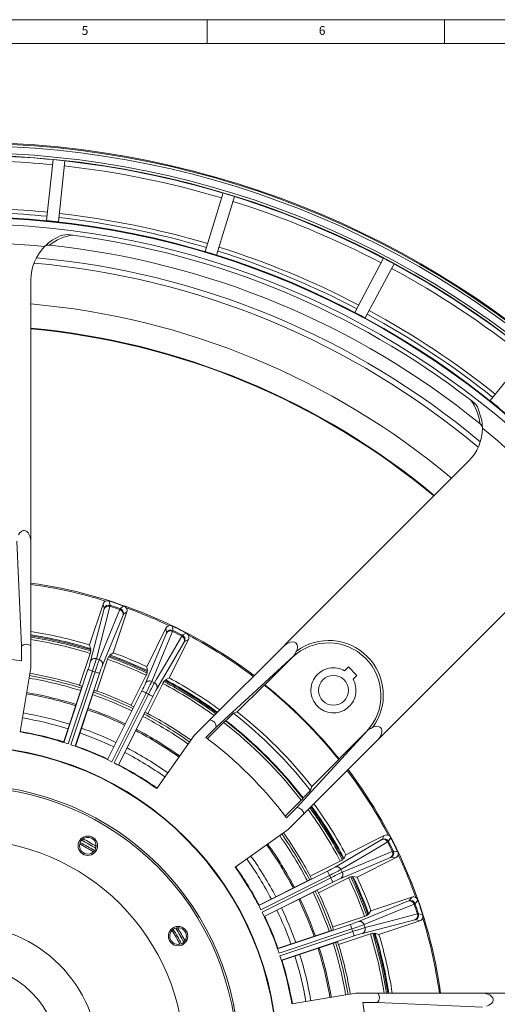
# Model space of a CAD drawing. Units: millimetres. Extents: x 5 to 836, y 5 to 589.
# Drawn here: x 231 to 332, y 382 to 589 of the extents above; entities that cross this region are included whole.
import ezdxf

# ---------------------------------------------------------------- set-up
doc = ezdxf.new("R2010")
doc.units = ezdxf.units.MM
doc.styles.add('SLDTEXTSTYLE0', font='TXT', dxfattribs={"width": 0.75})

msp = doc.modelspace()

# ---------------------------------------------------------------- linework, layer by layer
at = {"color": 7, "linetype": 'Continuous', "lineweight": 0}
for p, q in [((836, 589), (5, 589)), ((270.5, 584), (270.5, 589)), ((320.5, 589), (320.5, 584)), ((831, 584), (10, 584))]:
    msp.add_line(p, q, dxfattribs=at)
at = {"color": 7, "linetype": 'Continuous', "lineweight": 15}
for p, q in [((237.984, 559.538), (236.634, 546.699)), ((239.121, 546.438), (240.47, 559.276)), ((273.819, 552.492), (270.045, 540.146)), ((272.436, 539.415), (276.21, 551.761)), ((307.652, 538.737), (301.591, 527.339)), ((303.798, 526.165), (309.859, 537.563)), ((233.312, 479.748), (233.312, 534.189)), ((338.238, 518.78), (330.114, 508.747)), ((325.559, 495.979), (287.064, 457.483)), ((233.244, 479.756), (233.312, 479.205)), ((233.312, 479.748), (233.244, 479.756)), ((233.312, 479.205), (233.312, 479.748)), ((233.312, 457.101), (233.312, 479.205)), ((230.368, 479.14), (231.312, 456.995)), ((306.863, 437.684), (345.358, 476.18)), ((248.512, 465.896), (245.647, 457.3)), ((245.888, 453.833), (248.758, 464.885)), ((248.779, 464.993), (248.512, 465.896)), ((252.731, 463.56), (248.396, 452.997)), ((250.669, 455.626), (253.534, 464.222)), ((253.534, 464.222), (252.78, 463.659)), ((261.787, 460.804), (257.734, 452.699)), ((261.922, 459.872), (261.787, 460.804)), ((257.483, 449.233), (261.886, 459.768)), ((262.469, 450.332), (266.521, 458.437)), ((266.521, 458.437), (265.695, 457.986)), ((231.312, 456.995), (231.312, 453.922)), ((233.312, 452.433), (233.312, 457.101)), ((245.911, 456.436), (245.647, 457.3)), ((245.861, 456.286), (245.911, 456.436)), ((265.633, 457.895), (259.848, 448.051)), ((271.05, 441.47), (286.68, 457.099)), ((287.064, 457.483), (286.68, 457.099)), ((286.68, 457.099), (287.118, 457.441)), ((287.118, 457.441), (287.064, 457.483)), ((243.547, 448.793), (245.783, 455.5)), ((245.925, 455.979), (245.861, 456.286)), ((247.114, 454.361), (247.114, 454.361)), ((249.889, 454.943), (249.653, 454.736)), ((249.939, 455.093), (249.889, 454.943)), ((250.669, 455.626), (249.939, 455.093)), ((288.717, 454.972), (272.389, 439.98)), ((288.433, 454.688), (282.634, 448.89)), ((288.433, 454.688), (288.717, 454.972)), ((231.024, 438.946), (233.312, 452.433)), ((249.48, 454.268), (247.244, 447.561)), ((247.732, 454.155), (247.732, 454.155)), ((257.874, 451.806), (257.734, 452.699)), ((300.245, 452.633), (299.451, 451.839)), ((302.013, 450.866), (300.245, 452.633)), ((240.228, 436.735), (245.349, 452.095)), ((246.297, 451.779), (241.18, 436.429)), ((241.719, 436.25), (246.836, 451.599)), ((247.784, 451.283), (242.664, 435.923)), ((254.453, 444.574), (257.615, 450.898)), ((257.803, 451.665), (257.874, 451.806)), ((257.823, 451.352), (257.803, 451.665)), ((262.469, 450.332), (261.671, 449.908)), ((301.218, 450.071), (302.013, 450.866)), ((244.141, 448.564), (240.2, 436.744)), ((243.535, 448.753), (243.547, 448.793)), ((261.1, 449.156), (257.938, 442.832)), ((258.771, 449.583), (258.771, 449.583)), ((259.354, 449.291), (259.354, 449.291)), ((261.601, 449.766), (261.338, 449.595)), ((261.671, 449.908), (261.601, 449.766)), ((282.497, 448.831), (276.829, 443.163)), ((282.634, 448.89), (282.497, 448.831)), ((242.691, 435.913), (246.632, 447.733)), ((247.244, 447.561), (247.23, 447.521)), ((249.463, 433.107), (256.703, 447.589)), ((257.597, 447.142), (250.362, 432.67)), ((250.87, 432.416), (258.106, 446.887)), ((259, 446.44), (251.759, 431.959)), ((255.008, 444.264), (249.436, 433.119)), ((254.435, 444.536), (254.453, 444.574)), ((251.785, 431.945), (257.357, 443.09)), ((257.938, 442.832), (257.919, 442.795)), ((275.989, 442.873), (274.431, 441.317)), ((276.829, 443.163), (275.989, 442.873)), ((271.05, 441.47), (267.75, 438.169)), ((270.217, 437.807), (272.389, 439.98)), ((273.947, 440.909), (270.575, 437.537)), ((274.431, 441.317), (274.311, 441.258)), ((267.75, 438.169), (259.831, 427.014)), ((304.352, 439.337), (289.36, 423.01)), ((298.269, 433.255), (304.068, 439.053)), ((304.352, 439.337), (304.068, 439.053)), ((306.821, 437.738), (306.479, 437.301)), ((306.863, 437.684), (306.821, 437.738)), ((290.849, 421.671), (306.479, 437.301)), ((292.543, 427.449), (298.211, 433.118)), ((298.211, 433.118), (298.269, 433.255)), ((292.252, 426.609), (292.543, 427.449)), ((290.696, 425.051), (292.252, 426.609)), ((286.917, 421.195), (290.289, 424.567)), ((290.638, 424.931), (290.696, 425.051)), ((289.36, 423.01), (287.187, 420.837)), ((287.549, 418.37), (290.849, 421.671)), ((276.393, 410.451), (287.549, 418.37)), ((307.816, 417.142), (299.712, 413.09)), ((307.366, 416.315), (307.816, 417.142)), ((297.431, 410.468), (307.275, 416.253)), ((299.287, 412.292), (299.712, 413.09)), ((292.212, 408.559), (298.536, 411.721)), ((309.148, 412.507), (298.613, 408.103)), ((298.974, 411.958), (299.146, 412.221)), ((299.146, 412.221), (299.287, 412.292)), ((302.079, 408.355), (310.184, 412.407)), ((310.184, 412.407), (309.252, 412.543)), ((281.338, 402.379), (295.82, 409.62)), ((296.267, 408.726), (281.795, 401.49)), ((298.671, 409.974), (298.671, 409.974)), ((298.962, 409.391), (298.962, 409.391)), ((292.469, 407.977), (281.325, 402.405)), ((282.05, 400.982), (296.521, 408.217)), ((296.968, 407.323), (282.487, 400.083)), ((292.174, 408.539), (292.212, 408.559)), ((300.278, 408.235), (293.954, 405.073)), ((301.045, 408.423), (300.732, 408.444)), ((301.186, 408.494), (301.045, 408.423)), ((302.079, 408.355), (301.186, 408.494)), ((282.499, 400.057), (293.644, 405.629)), ((293.954, 405.073), (293.916, 405.055)), ((302.377, 399.016), (312.94, 403.352)), ((313.602, 404.155), (305.006, 401.289)), ((313.039, 403.4), (313.602, 404.155)), ((304.116, 400.274), (304.323, 400.509)), ((304.323, 400.509), (304.473, 400.559)), ((304.473, 400.559), (305.006, 401.289)), ((285.303, 393.284), (300.663, 398.404)), ((296.94, 397.864), (303.648, 400.1)), ((314.265, 399.378), (303.213, 396.508)), ((303.535, 398.352), (303.535, 398.352)), ((306.68, 396.267), (315.276, 399.133)), ((315.276, 399.133), (314.373, 399.399)), ((297.113, 397.252), (285.293, 393.312)), ((300.979, 397.456), (285.629, 392.34)), ((285.809, 391.8), (301.159, 396.917)), ((296.901, 397.85), (296.94, 397.864)), ((304.88, 396.403), (298.173, 394.167)), ((303.741, 397.734), (303.741, 397.734)), ((305.666, 396.481), (305.359, 396.546)), ((305.815, 396.531), (305.666, 396.481)), ((306.68, 396.267), (305.815, 396.531)), ((301.475, 395.969), (286.115, 390.848)), ((286.123, 390.821), (297.944, 394.761)), ((298.173, 394.167), (298.132, 394.155)), ((301.813, 383.933), (288.326, 381.644)), ((306.481, 383.933), (301.813, 383.933)), ((306.481, 383.933), (328.585, 383.933)), ((328.585, 383.933), (329.136, 383.865)), ((329.127, 383.933), (328.585, 383.933)), ((329.136, 383.865), (329.127, 383.933)), ((383.568, 383.933), (329.127, 383.933)), ((303.302, 381.933), (306.374, 381.933)), ((328.53, 380.988), (306.374, 381.933))]:
    msp.add_line(p, q, dxfattribs=at)
at = {"color": 7, "linetype": 'Continuous', "lineweight": 15, "flags": 128}
for points in [[(327.488, 507.409), (328.357, 504.662), (328.488, 502.973)], [(230.724, 480.457), (231.014, 480.912), (231.428, 481.263), (231.672, 481.36), (231.948, 481.386), (232.188, 481.336), (232.457, 481.197), (232.765, 480.897), (233.119, 480.227), (233.244, 479.756)], [(249.978, 465.415), (249.748, 464.528), (248.828, 460.978), (247.114, 454.361)], [(247.732, 454.155), (248.081, 455.005), (249.477, 458.401), (252.074, 464.717)], [(248.758, 464.885), (248.779, 464.984), (248.779, 464.993)], [(249.118, 466.519), (249.448, 466.58), (249.761, 466.534)], [(249.761, 466.534), (249.796, 466.417), (249.936, 465.948), (250.032, 465.628)], [(250.032, 465.628), (250.03, 465.611), (249.978, 465.415)], [(252.074, 464.717), (252.1, 464.785), (252.158, 464.919)], [(252.158, 464.919), (252.256, 464.992), (252.65, 465.283), (252.918, 465.481)], [(252.918, 465.481), (253.212, 465.318), (253.424, 465.084)], [(252.78, 463.659), (252.746, 463.594), (252.731, 463.56)], [(262.474, 461.335), (262.809, 461.348), (263.112, 461.259)], [(263.112, 461.259), (263.13, 461.138), (263.203, 460.654), (263.253, 460.324)], [(263.169, 460.121), (262.816, 459.275), (261.404, 455.891), (258.771, 449.583)], [(259.354, 449.291), (259.82, 450.083), (261.682, 453.248), (265.145, 459.133)], [(261.886, 459.768), (261.922, 459.864), (261.922, 459.872)], [(263.253, 460.324), (263.249, 460.308), (263.169, 460.121)], [(265.145, 459.133), (265.181, 459.197), (265.257, 459.322)], [(265.257, 459.322), (265.365, 459.38), (265.796, 459.612), (266.09, 459.77)], [(266.09, 459.77), (266.357, 459.567), (266.534, 459.305)], [(265.695, 457.986), (265.652, 457.926), (265.633, 457.895)], [(287.118, 457.441), (287.996, 457.856), (288.591, 457.916), (288.868, 457.859), (289.131, 457.721), (289.322, 457.527), (289.451, 457.275), (289.52, 456.875), (289.411, 456.198), (289.351, 456.032)], [(288.717, 454.972), (289.002, 455.39), (289.14, 455.703), (289.223, 455.888), (289.289, 455.984), (289.306, 455.999)], [(246.297, 451.779), (246.116, 451.839), (245.941, 451.897), (245.78, 451.951), (245.638, 451.999), (245.52, 452.038), (245.43, 452.068), (245.372, 452.087), (245.349, 452.095)], [(246.836, 451.599), (247.017, 451.539), (247.192, 451.481), (247.353, 451.427), (247.495, 451.379), (247.613, 451.34), (247.703, 451.31), (247.76, 451.291), (247.784, 451.283)], [(257.597, 447.142), (257.426, 447.227), (257.262, 447.309), (257.11, 447.385), (256.976, 447.452), (256.864, 447.508), (256.78, 447.55), (256.726, 447.577), (256.703, 447.589)], [(258.106, 446.887), (258.276, 446.802), (258.441, 446.72), (258.593, 446.644), (258.727, 446.577), (258.838, 446.521), (258.923, 446.479), (258.977, 446.452), (259, 446.44)], [(305.379, 439.926), (305.295, 439.859), (305.121, 439.776), (304.819, 439.647), (304.406, 439.386), (304.352, 439.337)], [(305.412, 439.972), (306.061, 440.133), (306.602, 440.088), (306.843, 439.984), (307.057, 439.807), (307.191, 439.602), (307.283, 439.314), (307.288, 438.884), (307.065, 438.16), (306.821, 437.738)], [(306.479, 437.301), (306.524, 437.345), (306.863, 437.684)], [(308.685, 417.154), (308.961, 416.964), (309.15, 416.71)], [(308.512, 415.766), (307.723, 415.301), (304.562, 413.441), (298.671, 409.974)], [(307.275, 416.253), (307.36, 416.308), (307.366, 416.315)], [(308.701, 415.877), (308.688, 415.867), (308.512, 415.766)], [(309.15, 416.71), (309.092, 416.602), (308.86, 416.171), (308.701, 415.877)], [(298.962, 409.391), (299.81, 409.745), (303.199, 411.159), (309.501, 413.789)], [(309.501, 413.789), (309.567, 413.819), (309.703, 413.873)], [(309.703, 413.873), (309.824, 413.855), (310.308, 413.782), (310.638, 413.732)], [(310.638, 413.732), (310.73, 413.41), (310.715, 413.094)], [(309.252, 412.543), (309.182, 412.52), (309.148, 412.507)], [(296.267, 408.726), (296.182, 408.897), (296.1, 409.061), (296.024, 409.213), (295.957, 409.347), (295.901, 409.459), (295.859, 409.543), (295.831, 409.597), (295.82, 409.62)], [(296.521, 408.217), (296.607, 408.047), (296.689, 407.882), (296.765, 407.73), (296.832, 407.596), (296.888, 407.485), (296.93, 407.4), (296.957, 407.346), (296.968, 407.323)], [(314.096, 402.694), (313.249, 402.346), (309.857, 400.951), (303.535, 398.352)], [(312.94, 403.352), (313.032, 403.394), (313.039, 403.4)], [(314.299, 402.778), (314.285, 402.77), (314.096, 402.694)], [(314.861, 403.539), (314.788, 403.44), (314.498, 403.047), (314.299, 402.778)], [(314.464, 404.044), (314.71, 403.817), (314.861, 403.539)], [(303.741, 397.734), (304.63, 397.964), (308.185, 398.885), (314.795, 400.598)], [(314.795, 400.598), (314.865, 400.618), (315.008, 400.652)], [(315.008, 400.652), (315.125, 400.617), (315.594, 400.477), (315.913, 400.381)], [(315.913, 400.381), (315.959, 400.049), (315.899, 399.738)], [(300.979, 397.456), (300.918, 397.637), (300.86, 397.812), (300.807, 397.973), (300.759, 398.115), (300.72, 398.234), (300.69, 398.323), (300.671, 398.381), (300.663, 398.404)], [(314.373, 399.399), (314.3, 399.387), (314.265, 399.378)], [(301.159, 396.917), (301.219, 396.736), (301.277, 396.562), (301.331, 396.4), (301.378, 396.258), (301.418, 396.14), (301.447, 396.05), (301.467, 395.993), (301.475, 395.969)], [(329.136, 383.865), (330.05, 383.537), (330.514, 383.159), (330.668, 382.923), (330.758, 382.639), (330.756, 382.367), (330.668, 382.097), (330.434, 381.766), (329.878, 381.364), (329.443, 381.185)]]:
    msp.add_lwpolyline(points, dxfattribs=at)
at = {"color": 7, "linetype": 'Continuous', "lineweight": 15}
for centre, radius in [((219.312, 369.933), 193.255), ((219.312, 369.933), 193.054), ((219.312, 369.933), 192.554), ((219.312, 369.933), 191.055), ((219.312, 369.933), 190.555), ((219.312, 369.933), 177.563), ((219.312, 369.933), 177.431), ((219.312, 369.933), 176.063), ((297.094, 447.714), 3.15), ((219.312, 369.933), 66), ((219.312, 369.933), 65.9), ((219.312, 369.933), 57.9), ((219.312, 369.933), 57.5), ((219.312, 369.933), 57.5), ((245.312, 414.966), 2.05), ((219.312, 369.933), 46.362), ((245.312, 414.966), 1.75), ((219.312, 369.933), 28.269), ((264.346, 395.933), 2.05), ((264.346, 395.933), 1.75), ((219.312, 369.933), 20)]:
    msp.add_circle(centre, radius, dxfattribs=at)
for centre, radius, start, end in [((219.312, 369.933), 190.502, 84.37595, 87.62405), ((219.312, 369.933), 189.433, 84.37808, 87.62192), ((219.312, 369.933), 190.522, 83.62408, 84.37592), ((219.312, 369.933), 189.433, 73.37808, 83.62192), ((219.312, 369.933), 190.502, 73.37595, 83.62405), ((219.312, 369.933), 190.522, 72.62408, 73.37592), ((219.312, 369.933), 189.433, 62.37808, 72.62192), ((219.312, 369.933), 190.502, 62.37595, 72.62405), ((219.312, 369.933), 178.497, 84.40124, 87.59876), ((219.312, 369.933), 179.363, 84.3993, 87.6007), ((219.312, 369.933), 179.363, 73.3993, 83.6007), ((219.312, 369.933), 178.497, 73.40124, 83.59876), ((243.313, 534.189), 10, 109.15425, 135.44035), ((243.312, 534.189), 9.5, 97.03512, 129.82558), ((241.046, 538.421), 5.311, 78.01631, 101.01363), ((219.312, 369.933), 175.179, 52.49043, 82.50957), ((219.312, 369.933), 172.102, 84.37304, 95.62696), ((237.006, 540.221), 1.283, 80.03346, 128.64108), ((219.312, 369.933), 172.485, 50.96197, 84.03803), ((243.312, 534.189), 10, 135.44032, 180.00009), ((219.312, 369.933), 178.497, 62.40124, 72.59876), ((219.312, 369.933), 179.363, 62.3993, 72.6007), ((219.312, 369.933), 168.422, 49.97706, 85.00787), ((219.312, 369.933), 169.578, 50.12212, 84.86678), ((219.312, 369.933), 190.522, 61.62408, 62.37592), ((219.312, 369.933), 190.502, 51.37595, 61.62405), ((219.312, 369.933), 189.433, 51.37808, 61.62192), ((219.312, 369.933), 159.802, 50.03095, 84.97229), ((219.312, 369.933), 178.497, 51.40124, 61.59876), ((219.312, 369.933), 179.363, 51.3993, 61.6007), ((219.312, 369.933), 154.696, 50.19802, 84.80169), ((219.312, 369.933), 154.562, 50.20265, 84.79724), ((322.89, 504.243), 5.583, 34.55221, 56.41767), ((318.488, 503.05), 9.5, 5.17442, 37.96488), ((318.488, 503.05), 10, 314.99985, 359.55965), ((327.119, 502.8), 1.384, 8.22759, 53.09778), ((219.312, 369.933), 172.102, 39.37304, 50.62696), ((219.312, 369.933), 101.343, 52.94051, 82.05949), ((219.312, 369.933), 101.081, 72.85042, 82.03877), ((249.461, 465.58), 1, 110.06493, 161.58567), ((249.647, 464.507), 0.966, 69.99569, 157.00861), ((249.728, 464.674), 1.001, 72.29951, 161.42813), ((219.312, 369.933), 101.286, 70.6223, 72.50543), ((219.312, 369.933), 100.286, 70.93266, 72.19507), ((219.312, 369.933), 100.505, 70.92517, 72.20256), ((251.793, 463.792), 0.966, 346.11999, 73.13089), ((251.829, 463.974), 1.001, 341.70003, 70.82784), ((252.586, 464.539), 1, 341.54662, 33.05885), ((219.312, 369.933), 101.081, 64.72269, 70.27731), ((262.681, 460.357), 1, 101.93751, 153.45774), ((219.312, 369.933), 101.286, 62.49457, 64.3777), ((219.312, 369.933), 91.25, 73.22604, 81.17456), ((219.312, 369.933), 90.55, 72.84865, 81.10578), ((219.312, 369.933), 90.342, 72.91042, 81.08515), ((219.312, 369.933), 90.068, 72.81387, 81.05776), ((262.713, 459.269), 0.966, 61.86866, 148.88043), ((262.817, 459.423), 1.001, 64.1717, 153.30016), ((219.312, 369.933), 100.286, 62.80493, 64.06734), ((219.312, 369.933), 100.505, 62.79744, 64.07483), ((264.737, 458.257), 0.966, 337.99186, 65.00401), ((264.798, 458.432), 1.001, 333.57235, 62.70001), ((265.627, 458.884), 1, 333.41872, 24.93123), ((219.312, 369.933), 101.081, 52.96123, 62.14958), ((232.372, 455.933), 1.5, 51.16406, 134.92988), ((219.312, 369.933), 89.569, 72.81034, 81.00752), ((296.034, 446.654), 11.06, 316.58527, 133.41473), ((296.1, 446.721), 11.5, 323.78463, 126.2154), ((219.312, 369.933), 84.842, 81.86887, 98.13113), ((242.623, 456.7), 3.38, 339.21323, 347.68148), ((375.426, 412.344), 135.017, 161.86839, 163.0178), ((219.312, 369.933), 88.888, 71.35382, 71.77391), ((254.096, 452.825), 4.837, 156.72272, 162.63788), ((219.312, 369.933), 90.068, 64.68614, 70.31386), ((219.312, 369.933), 90.342, 64.7827, 70.2173), ((219.312, 369.933), 90.55, 64.79741, 70.15559), ((219.312, 369.933), 91.25, 65.09831, 69.90169), ((217.373, 461.724), 29.586, 341.00709, 344.53237), ((287.795, 438.678), 42.949, 158.87772, 162.49161), ((275.946, 442.198), 29.591, 158.59582, 162.12044), ((219.312, 369.933), 89.569, 64.68261, 70.31739), ((219.312, 369.933), 81.494, 72.48693, 80.36889), ((219.312, 369.933), 82.028, 72.48093, 80.36889), ((219.312, 369.933), 82.5, 72.91715, 80.36889), ((219.312, 369.933), 86.18, 71.37484, 71.75289), ((254.654, 452.534), 3.382, 331.08817, 339.55079), ((219.312, 369.933), 91.25, 53.82544, 61.77396), ((219.312, 369.933), 82.458, 72.47614, 72.91721), ((230.368, 461.077), 29.588, 332.87944, 336.40441), ((207.423, 472.775), 56.343, 332.93811, 335.6927), ((301.015, 426.13), 47.667, 150.9289, 154.18501), ((219.312, 369.933), 88.888, 63.22609, 63.64618), ((265.462, 447.076), 4.832, 148.59244, 154.51299), ((219.312, 369.933), 89.569, 53.99248, 62.18966), ((219.312, 369.933), 90.068, 53.94224, 62.18613), ((219.312, 369.933), 90.342, 53.91485, 62.08958), ((219.312, 369.933), 90.55, 53.89422, 62.02951), ((219.312, 369.933), 101.081, 38.68909, 51.31091), ((219.312, 369.933), 101.212, 38.72893, 51.27107), ((219.312, 369.933), 78.138, 72.52658, 80.36889), ((219.312, 369.933), 78.416, 72.52317, 80.36889), ((219.312, 369.933), 81.494, 64.3592, 70.6408), ((219.312, 369.933), 82.028, 64.3532, 70.6468), ((219.312, 369.933), 82.458, 70.21052, 70.65159), ((219.312, 369.933), 82.5, 64.78943, 70.21057), ((219.312, 369.933), 86.18, 63.24711, 63.62516), ((285.582, 433.472), 29.577, 150.46711, 153.99345), ((219.312, 369.933), 82.458, 64.34841, 64.78948), ((219.312, 369.933), 72.994, 72.59444, 80.36889), ((219.312, 369.933), 74.051, 72.57971, 80.36889), ((219.312, 369.933), 78.138, 64.39886, 70.60114), ((219.312, 369.933), 78.416, 64.39544, 70.60456), ((219.312, 369.933), 81.494, 54.63111, 62.51307), ((219.312, 369.933), 82.028, 54.63111, 62.51907), ((219.312, 369.933), 82.458, 62.08279, 62.52386), ((219.312, 369.933), 82.5, 54.63111, 62.08285), ((219.312, 369.933), 92.371, 37.84823, 52.15177), ((219.312, 369.933), 93.117, 38.14688, 51.85312), ((270.889, 439.978), 1.5, 0.07012, 83.83594), ((279.505, 435.481), 7.769, 131.95314, 135.67598), ((219.312, 369.933), 89.569, 37.58739, 52.41261), ((219.312, 369.933), 90.068, 37.63539, 52.36461), ((219.312, 369.933), 90.187, 37.67329, 52.32671), ((219.312, 369.933), 70, 71.79658, 80.36889), ((219.312, 369.933), 70.106, 72.63689, 80.36889), ((219.312, 369.933), 72.994, 64.46671, 70.53329), ((219.312, 369.933), 74.051, 64.45199, 70.54801), ((219.312, 369.933), 78.138, 54.63111, 62.47342), ((219.312, 369.933), 78.416, 54.63111, 62.47683), ((219.312, 369.933), 84.842, 36.86887, 53.13113), ((219.312, 369.933), 70, 63.66885, 71.33115), ((219.312, 369.933), 70.106, 64.50916, 70.49084), ((219.312, 369.933), 72.994, 54.63111, 62.40556), ((219.312, 369.933), 74.051, 54.63111, 62.42029), ((219.312, 369.933), 70, 54.63111, 63.20342), ((219.312, 369.933), 70.106, 54.63111, 62.36311), ((219.312, 369.933), 101.081, 27.85042, 37.03877), ((219.312, 369.933), 101.343, 7.94051, 37.05949), ((286.573, 428.481), 5.397, 313.50536, 318.86552), ((219.312, 369.933), 90.55, 27.84272, 36.10578), ((219.312, 369.933), 91.25, 28.22604, 36.17456), ((289.358, 421.51), 1.5, 6.16406, 89.92988), ((219.312, 369.933), 89.569, 27.81034, 36.00752), ((219.312, 369.933), 90.068, 27.81387, 36.05776), ((219.312, 369.933), 90.342, 27.91042, 36.08515), ((219.312, 369.933), 81.494, 27.48693, 35.36889), ((219.312, 369.933), 82.028, 27.48093, 35.36889), ((219.312, 369.933), 82.5, 27.91715, 35.36889), ((308.264, 416.248), 1, 65.06538, 116.58467), ((219.312, 369.933), 51.5, 58.14313, 61.85687), ((219.312, 369.933), 51.85, 58.07601, 61.92399), ((219.312, 369.933), 52.42, 58.13556, 61.86444), ((219.312, 369.933), 52.8, 58.29803, 61.70197), ((219.312, 369.933), 78.138, 27.52658, 35.36889), ((219.312, 369.933), 78.416, 27.52317, 35.36889), ((307.637, 415.357), 0.966, 24.99599, 112.00814), ((307.812, 415.418), 1.001, 27.29999, 116.42765), ((219.312, 369.933), 100.286, 25.93266, 27.19507), ((219.312, 369.933), 100.505, 25.92517, 27.20256), ((219.312, 369.933), 101.286, 25.6223, 27.50543), ((219.312, 369.933), 74.051, 27.57971, 35.36889), ((308.649, 413.334), 0.966, 301.11957, 28.13134), ((308.802, 413.437), 1.001, 296.69984, 25.8283), ((309.737, 413.301), 1, 296.54695, 348.0578), ((219.312, 369.933), 101.081, 19.72269, 25.27731), ((219.312, 369.933), 72.994, 27.59444, 35.36889), ((297.149, 414.803), 3.38, 294.21327, 302.6813), ((219.312, 369.933), 70, 26.79658, 35.36889), ((219.312, 369.933), 70.106, 27.63689, 35.36889), ((282.852, 436.202), 29.577, 296.00655, 299.53289), ((275.51, 451.636), 47.667, 295.81499, 299.0711), ((219.312, 369.933), 86.18, 26.37484, 26.75289), ((322.155, 358.043), 56.343, 114.3073, 117.06189), ((219.312, 369.933), 88.888, 26.35382, 26.77391), ((219.312, 369.933), 82.458, 27.47614, 27.91721), ((310.457, 380.988), 29.588, 113.59559, 117.12056), ((302.523, 403.948), 4.839, 111.72453, 117.6365), ((219.312, 369.933), 89.569, 19.68261, 25.31739), ((219.312, 369.933), 90.068, 19.68614, 25.31386), ((219.312, 369.933), 90.342, 19.7827, 25.2173), ((219.312, 369.933), 90.55, 19.84246, 25.1581), ((219.312, 369.933), 91.25, 20.09831, 24.90169), ((219.312, 369.933), 81.494, 19.3592, 25.6408), ((219.312, 369.933), 82.028, 19.3532, 25.6468), ((219.312, 369.933), 82.458, 25.21052, 25.65159), ((219.312, 369.933), 82.5, 19.78943, 25.21057), ((219.312, 369.933), 78.138, 19.39886, 25.60114), ((219.312, 369.933), 78.416, 19.39544, 25.60456), ((313.172, 402.414), 0.966, 16.86911, 103.88001), ((313.354, 402.449), 1.001, 19.17216, 108.29997), ((313.918, 403.207), 0.999, 56.9368, 108.45773), ((219.312, 369.933), 100.286, 17.80493, 19.06734), ((219.312, 369.933), 100.505, 17.79744, 19.07483), ((219.312, 369.933), 101.286, 17.49457, 19.3777), ((219.312, 369.933), 70, 18.66885, 26.33115), ((219.312, 369.933), 72.994, 19.46671, 25.53329), ((219.312, 369.933), 74.051, 19.45199, 25.54801), ((313.887, 400.267), 0.966, 292.99139, 20.00431), ((314.054, 400.348), 1.001, 288.57187, 17.70049), ((219.312, 369.933), 70.106, 19.50916, 25.49084), ((291.578, 426.567), 29.591, 287.87956, 291.40418), ((288.058, 438.416), 42.949, 287.50839, 291.12228), ((219.312, 369.933), 88.888, 18.22609, 18.64618), ((302.711, 403.35), 3.382, 286.08765, 294.55175), ((314.96, 400.081), 1, 288.41817, 339.93123), ((219.312, 369.933), 101.081, 7.96123, 17.14958), ((219.312, 369.933), 51.5, 28.14313, 31.85687), ((219.312, 369.933), 51.85, 28.07601, 31.92399), ((219.312, 369.933), 52.42, 28.13556, 31.86444), ((219.312, 369.933), 52.8, 28.29803, 31.70197), ((219.312, 369.933), 82.458, 19.34841, 19.78948), ((219.312, 369.933), 86.18, 18.24711, 18.62516), ((261.724, 526.046), 135.017, 286.9822, 288.13161), ((311.103, 367.994), 29.586, 105.46763, 108.99291), ((306.495, 391.847), 4.834, 103.59364, 109.51166), ((219.312, 369.933), 89.569, 8.99248, 17.18966), ((219.312, 369.933), 90.068, 8.94224, 17.18613), ((219.312, 369.933), 90.342, 8.91485, 17.08958), ((219.312, 369.933), 90.55, 8.89422, 17.0293), ((219.312, 369.933), 91.25, 8.82544, 16.77396), ((219.312, 369.933), 81.494, 9.63111, 17.51307), ((219.312, 369.933), 82.028, 9.63111, 17.51907), ((219.312, 369.933), 82.458, 17.08279, 17.52386), ((219.312, 369.933), 82.5, 9.63111, 17.08285), ((219.312, 369.933), 74.051, 9.63111, 17.42029), ((219.312, 369.933), 78.138, 9.63111, 17.47342), ((219.312, 369.933), 78.416, 9.63111, 17.47683), ((219.312, 369.933), 70, 9.63111, 18.20342), ((219.312, 369.933), 70.106, 9.63111, 17.36311), ((219.312, 369.933), 72.994, 9.63111, 17.40556), ((305.312, 382.992), 1.5, 315.07012, 38.83594), ((219.312, 369.933), 84.842, 351.86887, 8.13113)]:
    msp.add_arc(centre, radius, start, end, dxfattribs=at)
for points in [[(236.634, 546.699), (237.464, 546.618), (238.293, 546.531), (239.121, 546.438)], [(270.045, 540.146), (270.844, 539.908), (271.64, 539.665), (272.436, 539.415)], [(301.591, 527.339), (302.33, 526.953), (303.065, 526.562), (303.798, 526.165)], [(330.114, 508.747), (330.765, 508.227), (331.413, 507.703), (332.057, 507.174)]]:
    msp.add_open_spline(points, degree=3, dxfattribs=at)
for points, knots in [([(245.888, 453.833), (245.898, 453.86), (245.919, 453.914), (245.961, 453.99), (246.011, 454.061), (246.069, 454.128), (246.134, 454.188), (246.206, 454.243), (246.283, 454.291), (246.393, 454.344), (246.542, 454.393), (246.732, 454.417), (246.926, 454.41), (247.051, 454.377), (247.114, 454.361)], [0, 0, 0, 0, 0.0625367, 0.1250735, 0.1876102, 0.250147, 0.3126837, 0.3752205, 0.4377572, 0.500294, 0.6252205, 0.750147, 0.8750735, 1, 1, 1, 1]), ([(247.732, 454.155), (247.762, 454.144), (247.823, 454.121), (247.909, 454.076), (247.991, 454.026), (248.068, 453.968), (248.14, 453.904), (248.205, 453.835), (248.262, 453.76), (248.329, 453.656), (248.392, 453.516), (248.432, 453.342), (248.437, 453.165), (248.41, 453.053), (248.396, 452.997)], [0, 0, 0, 0, 0.0625367, 0.1250735, 0.1876102, 0.250147, 0.3126837, 0.3752205, 0.4377572, 0.500294, 0.6252205, 0.750147, 0.8750735, 1, 1, 1, 1]), ([(299.451, 451.839), (298.968, 452.114), (298.453, 452.3), (297.906, 452.395), (297.32, 452.496), (296.736, 452.488), (296.152, 452.37), (295.569, 452.252), (295.028, 452.032), (294.526, 451.711), (294.059, 451.411), (293.657, 451.04), (293.319, 450.598), (292.982, 450.157), (292.73, 449.671), (292.563, 449.14), (292.385, 448.573), (292.315, 447.993), (292.355, 447.398), (292.394, 446.806), (292.54, 446.239), (292.793, 445.7), (293.028, 445.197), (293.342, 444.749), (293.735, 444.356), (294.128, 443.963), (294.576, 443.649), (295.08, 443.413), (295.618, 443.161), (296.184, 443.015), (296.778, 442.975), (297.371, 442.935), (297.952, 443.005), (298.52, 443.183), (299.049, 443.35), (299.535, 443.602), (299.977, 443.94), (300.418, 444.276), (300.789, 444.679), (301.09, 445.147), (301.412, 445.647), (301.631, 446.188), (301.75, 446.772), (301.868, 447.354), (301.876, 447.939), (301.774, 448.526), (301.68, 449.073), (301.494, 449.588), (301.218, 450.071)], [0, 0, 0, 0, 0.0625, 0.0625, 0.0625, 0.125, 0.125, 0.125, 0.1875, 0.1875, 0.1875, 0.25, 0.25, 0.25, 0.3125, 0.3125, 0.3125, 0.375, 0.375, 0.375, 0.4375, 0.4375, 0.4375, 0.5, 0.5, 0.5, 0.5625, 0.5625, 0.5625, 0.625, 0.625, 0.625, 0.6875, 0.6875, 0.6875, 0.75, 0.75, 0.75, 0.8125, 0.8125, 0.8125, 0.875, 0.875, 0.875, 0.9375, 0.9375, 0.9375, 1, 1, 1, 1]), ([(257.483, 449.233), (257.497, 449.258), (257.525, 449.308), (257.578, 449.378), (257.637, 449.441), (257.704, 449.499), (257.777, 449.55), (257.855, 449.594), (257.939, 449.63), (258.055, 449.668), (258.21, 449.695), (258.401, 449.692), (258.592, 449.658), (258.711, 449.608), (258.771, 449.583)], [0, 0, 0, 0, 0.0625367, 0.1250735, 0.1876102, 0.250147, 0.3126837, 0.3752205, 0.4377572, 0.500294, 0.6252205, 0.750147, 0.8750735, 1, 1, 1, 1]), ([(259.354, 449.291), (259.382, 449.275), (259.439, 449.244), (259.518, 449.188), (259.592, 449.126), (259.661, 449.058), (259.722, 448.985), (259.776, 448.907), (259.823, 448.826), (259.874, 448.713), (259.917, 448.566), (259.932, 448.387), (259.912, 448.211), (259.869, 448.104), (259.848, 448.051)], [0, 0, 0, 0, 0.06253675, 0.12507349, 0.18761024, 0.25014699, 0.31268374, 0.37522048, 0.43775723, 0.50029398, 0.62522049, 0.75014699, 0.8750735, 1, 1, 1, 1]), ([(297.431, 410.468), (297.457, 410.479), (297.51, 410.503), (297.593, 410.526), (297.679, 410.542), (297.767, 410.548), (297.856, 410.545), (297.945, 410.533), (298.034, 410.512), (298.149, 410.472), (298.289, 410.401), (298.44, 410.284), (298.573, 410.142), (298.638, 410.03), (298.671, 409.974)], [0, 0, 0, 0, 0.0625367, 0.1250735, 0.1876102, 0.250147, 0.3126837, 0.3752205, 0.4377572, 0.500294, 0.6252205, 0.750147, 0.8750735, 1, 1, 1, 1]), ([(298.962, 409.391), (298.976, 409.362), (299.002, 409.303), (299.032, 409.21), (299.054, 409.116), (299.068, 409.021), (299.073, 408.925), (299.07, 408.831), (299.058, 408.737), (299.031, 408.616), (298.978, 408.473), (298.882, 408.321), (298.761, 408.193), (298.662, 408.133), (298.613, 408.103)], [0, 0, 0, 0, 0.0625367, 0.1250735, 0.1876102, 0.250147, 0.3126837, 0.3752205, 0.4377572, 0.500294, 0.6252205, 0.750147, 0.8750735, 1, 1, 1, 1]), ([(302.377, 399.016), (302.405, 399.024), (302.46, 399.039), (302.546, 399.051), (302.633, 399.054), (302.721, 399.048), (302.809, 399.032), (302.895, 399.008), (302.98, 398.974), (303.089, 398.919), (303.217, 398.828), (303.35, 398.692), (303.461, 398.532), (303.51, 398.412), (303.535, 398.352)], [0, 0, 0, 0, 0.06253674, 0.12507349, 0.18761023, 0.25014697, 0.31268372, 0.37522046, 0.43775721, 0.50029395, 0.62522046, 0.75014698, 0.87507349, 1, 1, 1, 1]), ([(303.741, 397.734), (303.75, 397.703), (303.768, 397.641), (303.784, 397.545), (303.793, 397.449), (303.793, 397.352), (303.785, 397.257), (303.768, 397.164), (303.743, 397.073), (303.7, 396.957), (303.626, 396.823), (303.51, 396.686), (303.372, 396.576), (303.266, 396.531), (303.213, 396.508)], [0, 0, 0, 0, 0.06253675, 0.12507349, 0.18761024, 0.25014699, 0.31268374, 0.37522048, 0.43775723, 0.50029398, 0.62522049, 0.75014699, 0.8750735, 1, 1, 1, 1])]:
    msp.add_open_spline(points, degree=3, knots=knots, dxfattribs=at)

# ---------------------------------------------------------------- texts
at = {"color": 7, "linetype": 'Continuous', "lineweight": 0, "char_height": 1.852, "attachment_point": 1, "style": 'SLDTEXTSTYLE0'}
for s, insert in [('5', (244.01, 587.646)), ('6', (294.01, 587.646))]:
    msp.add_mtext(s, dxfattribs=dict(at, insert=insert))

doc.saveas('drawing.dxf')
